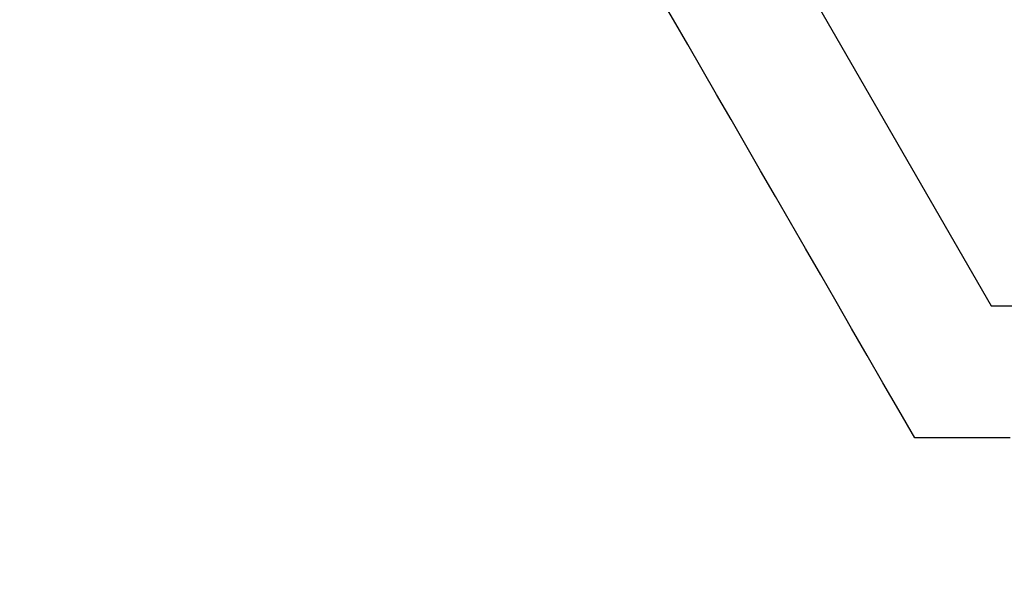
# Model space of a CAD drawing. Extents: x 117 to 1607, y 253 to 1465.
# Drawn here: x 315 to 318, y 419 to 421 of the extents above; entities that cross this region are included whole.
import ezdxf

# ---------------------------------------------------------------- set-up
doc = ezdxf.new("R2010")
doc.units = 0
doc.header["$LTSCALE"] = 4
doc.linetypes.add('CENTER', pattern=[50.8, 31.75, -6.35, 6.35, -6.35])
doc.linetypes.add('HIDDEN', pattern=[9.525, 6.35, -3.175])
for name, color, linetype in [('AM_3', 2, 'HIDDEN'), ('AM_5', 3, 'CONTINUOUS'), ('AM_7', 1, 'CENTER'), ('OBRYS', 7, 'CONTINUOUS')]:
    doc.layers.add(name, color=color, linetype=linetype)
doc.styles.get("Standard").update_dxf_attribs({"font": 'simplex.shx', "width": 0.75})
doc.dimstyles.get("Standard").update_dxf_attribs({"dimtxt": 0.18, "dimasz": 0.18, "dimexe": 0.18, "dimexo": 0.0625, "dimgap": 0.09, "dimtad": 0, "dimtih": 1, "dimtoh": 1, "dimzin": 0, "dimcen": 0.09, "dimazin": 3, "dimtfac": 1, "dimtofl": 0, "dimtmove": 0, "dimatfit": 3})

# ---------------------------------------------------------------- blocks, each defined once
blk = doc.blocks.new('*U58')
at = {"layer": 'AM_5', "color": 3, "width": 0.75}
blk.add_text('1300', height=17.5, dxfattribs=at).set_placement((856.2222, 265.4069))
blk = doc.blocks.new('*D51')
at = {"layer": 'AM_5'}
for p, q in [((229.0945, 440.0104), (229.0945, 252.9069)), ((1529.7862, 437.0583), (1529.7862, 252.9069)), ((1512.2862, 257.9069), (246.5945, 257.9069))]:
    blk.add_line(p, q, dxfattribs=at)
for points in [[(246.5945, 260.8236), (246.5945, 254.9903), (229.0945, 257.9069)], [(1512.2862, 260.8236), (1512.2862, 254.9903), (1529.7862, 257.9069)]]:
    blk.add_solid(points, dxfattribs=at)
at = {"layer": 'AM_7'}
blk.add_blockref('*U58', (0, 0), dxfattribs=at)
blk = doc.blocks.new('*U57')
at = {"layer": 'AM_5', "color": 3, "width": 0.75}
blk.add_text('1200', height=17.5, dxfattribs=at).set_placement((857.9383, 306.89))
blk = doc.blocks.new('*D50')
at = {"layer": 'AM_5'}
for p, q in [((279.4745, 475.0904), (279.4745, 294.39)), ((1479.4062, 472.1383), (1479.4062, 294.39)), ((296.9745, 299.39), (1461.9062, 299.39))]:
    blk.add_line(p, q, dxfattribs=at)
for points in [[(296.9745, 302.3066), (296.9745, 296.4733), (279.4745, 299.39)], [(1461.9062, 302.3066), (1461.9062, 296.4733), (1479.4062, 299.39)]]:
    blk.add_solid(points, dxfattribs=at)
at = {"layer": 'AM_7'}
blk.add_blockref('*U57', (0, 0), dxfattribs=at)
blk = doc.blocks.new('ASDD')
at = {"layer": 'OBRYS'}
for p, q in [((652.3551, 762.7646, -1099.0447), (655.277, 767.8254, -1099.0447)), ((655.277, 767.8254, -1099.0447), (664.527, 767.8254, -1099.0447))]:
    blk.add_line(p, q, dxfattribs=at)
for points in [[(654.9945, 768.3146, -1099.0447), (654.9352, 768.2118, -1099.0447), (654.8763, 768.1099, -1099.0447), (654.818, 768.0089, -1099.0447), (654.7602, 767.9087, -1099.0447), (654.7029, 767.8095, -1099.0447), (654.646, 767.711, -1099.0447), (654.5897, 767.6133, -1099.0447), (654.5337, 767.5164, -1099.0447), (654.4782, 767.4203, -1099.0447), (654.4231, 767.3249, -1099.0447), (654.3684, 767.2301, -1099.0447), (654.3141, 767.136, -1099.0447), (654.2601, 767.0426, -1099.0447), (654.2066, 766.9498, -1099.0447), (654.1533, 766.8576, -1099.0447), (654.1004, 766.766, -1099.0447), (654.0478, 766.6749, -1099.0447)], [(655.3476, 768.3146, -1099.0447), (655.2309, 768.3146, -1099.0447), (655.1133, 768.3146, -1099.0447), (654.9945, 768.3146, -1099.0447)]]:
    blk.add_polyline3d(points, dxfattribs=at)
for radius, start, end in [(7.8, 22.22255, 157.77745), (7.65, 22.68229, 157.31771)]:
    blk.add_arc((659.902, 759.8146, -1099.0447), radius, start, end, dxfattribs=at)

msp = doc.modelspace()

# ---------------------------------------------------------------- block references
at = {"layer": 'AM_3', "xscale": -1, "rotation": 180}
msp.add_blockref('ASDD', (-336.938, 1187.5518), dxfattribs=at)

# ---------------------------------------------------------------- dimensions: what is measured, and where the dimension line sits
at = {"layer": 'AM_5'}
dim = msp.add_linear_dim(base=(1479.4062, 299.39), p1=(279.4745, 475.0904, -1099.0447), p2=(1479.4062, 472.1383), dimstyle='Standard', override={"dimdec": 0, "dimtp": 0, "dimtm": 0, "dimtfac": 1}, dxfattribs=at)
dim.commit()
dim.dimension.update_dxf_attribs({"geometry": '*D50', "text_midpoint": (879.8133, 299.39), "dimtype": 128})
dim = msp.add_linear_dim(base=(229.0945, 257.9069), p1=(1529.7862, 437.0583), p2=(229.0945, 440.0104), text='{\\Fsimplex|c238;1300}', dimstyle='Standard', override={"dimdec": 0, "dimtp": 0, "dimtm": 0, "dimtfac": 1}, dxfattribs=at)
dim.commit()
dim.dimension.update_dxf_attribs({"geometry": '*D51', "text_midpoint": (878.0972, 257.9069), "dimtype": 128})

doc.saveas('drawing.dxf')
